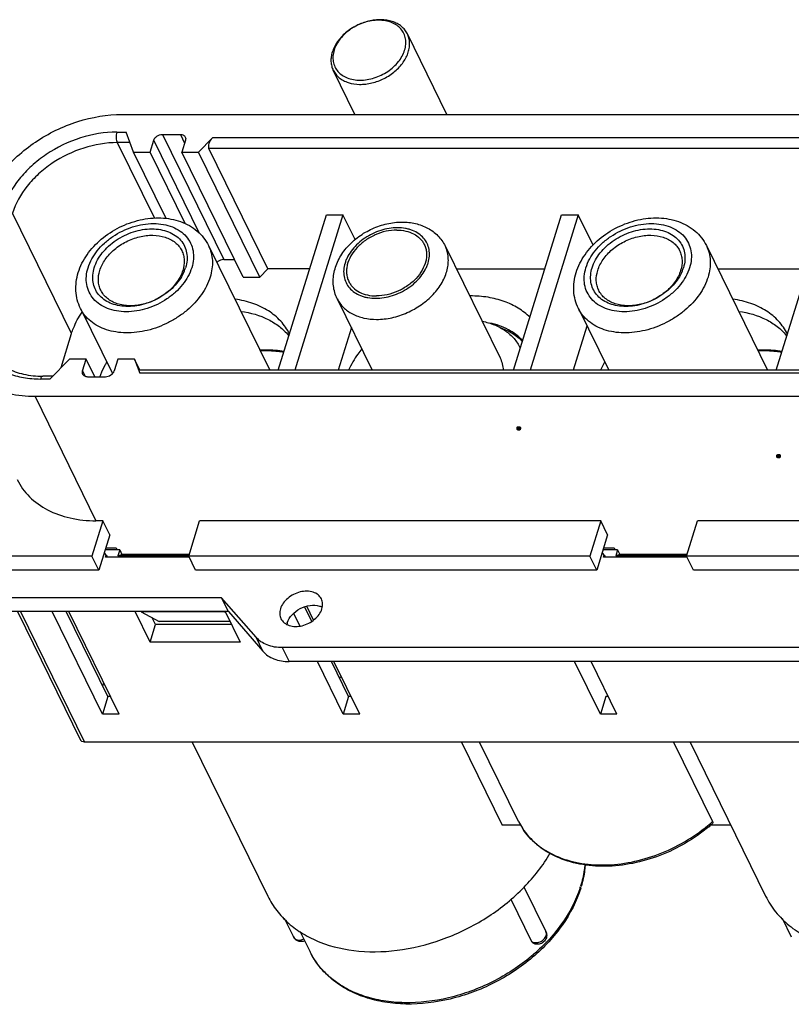
# Model space of a CAD drawing. Units: millimetres. Extents: x 11 to 673, y 29 to 605.
# Drawn here: x 130 to 181, y 219 to 285 of the extents above; entities that cross this region are included whole.
import ezdxf

# ---------------------------------------------------------------- set-up
doc = ezdxf.new("R2010")
doc.units = ezdxf.units.MM
doc.header["$MEASUREMENT"] = 0
doc.layers.get('0').update_dxf_attribs({"lineweight": 30})
doc.layers.add('图层 1', color=7, linetype='Continuous')

msp = doc.modelspace()

# ---------------------------------------------------------------- hatches: boundary and pattern name
at = {"layer": '图层 1'}
h = msp.add_hatch(color=7, dxfattribs=at)
edge = h.paths.add_edge_path()
edge.add_spline(control_points=[(162.899, 257.49), (162.899, 257.49), (162.92, 257.447), (162.92, 257.447), (162.92, 257.447), (162.92, 257.405), (162.92, 257.405), (162.92, 257.405), (162.899, 257.363), (162.899, 257.363), (162.899, 257.363), (162.899, 257.32), (162.899, 257.32), (162.899, 257.32), (162.856, 257.299), (162.856, 257.299), (162.856, 257.299), (162.814, 257.256), (162.814, 257.256), (162.814, 257.256), (162.73, 257.256), (162.73, 257.256), (162.73, 257.256), (162.666, 257.278), (162.666, 257.278), (162.666, 257.278), (162.624, 257.299), (162.624, 257.299), (162.624, 257.299), (162.581, 257.341), (162.581, 257.341), (162.581, 257.341), (162.581, 257.49), (162.581, 257.49), (162.581, 257.49), (162.645, 257.553), (162.645, 257.553), (162.645, 257.553), (162.708, 257.553), (162.708, 257.553), (162.875, 257.542), (162.792, 257.594), (162.899, 257.49)], knot_values=[0, 0, 0, 0, 0.352778, 0.352778, 0.352778, 0.705556, 0.705556, 0.705556, 1.058334, 1.058334, 1.058334, 1.411112, 1.411112, 1.411112, 1.76389, 1.76389, 1.76389, 2.116668, 2.116668, 2.116668, 2.469446, 2.469446, 2.469446, 2.822224, 2.822224, 2.822224, 3.175002, 3.175002, 3.175002, 3.52778, 3.52778, 3.52778, 3.880558, 3.880558, 3.880558, 4.233336, 4.233336, 4.233336, 4.586114, 4.586114, 4.586114, 4.938892, 4.938892, 4.938892, 4.938892], degree=3, periodic=0)
edge.add_line((162.899, 257.49), (162.899, 257.49))
h = msp.add_hatch(color=7, dxfattribs=at)
edge = h.paths.add_edge_path()
edge.add_spline(control_points=[(180.192, 255.648), (180.192, 255.648), (180.213, 255.606), (180.213, 255.606), (180.213, 255.606), (180.213, 255.521), (180.213, 255.521), (180.213, 255.521), (180.192, 255.479), (180.192, 255.479), (180.192, 255.479), (180.15, 255.436), (180.15, 255.436), (180.15, 255.436), (180.128, 255.415), (180.128, 255.415), (180.128, 255.415), (180.023, 255.415), (180.023, 255.415), (180.023, 255.415), (179.959, 255.436), (179.959, 255.436), (179.959, 255.436), (179.917, 255.457), (179.917, 255.457), (179.917, 255.457), (179.896, 255.479), (179.896, 255.479), (179.896, 255.479), (179.874, 255.499), (179.874, 255.499), (179.874, 255.499), (179.874, 255.648), (179.874, 255.648), (179.961, 255.732), (180.046, 255.709), (180.15, 255.712), (180.15, 255.712), (180.171, 255.669), (180.171, 255.669), (180.171, 255.669), (180.192, 255.648), (180.192, 255.648)], knot_values=[0, 0, 0, 0, 0.352778, 0.352778, 0.352778, 0.705556, 0.705556, 0.705556, 1.058334, 1.058334, 1.058334, 1.411112, 1.411112, 1.411112, 1.76389, 1.76389, 1.76389, 2.116668, 2.116668, 2.116668, 2.469446, 2.469446, 2.469446, 2.822224, 2.822224, 2.822224, 3.175002, 3.175002, 3.175002, 3.52778, 3.52778, 3.52778, 3.880558, 3.880558, 3.880558, 4.233336, 4.233336, 4.233336, 4.586114, 4.586114, 4.586114, 4.938892, 4.938892, 4.938892, 4.938892], degree=3, periodic=0)
edge.add_line((180.192, 255.648), (180.192, 255.648))

# ---------------------------------------------------------------- linework, layer by layer
for p, q in [((157.958, 278.332), (155.324, 283.7)), ((151.831, 278.332), (150.386, 281.277)), ((136.336, 278.332), (210.021, 278.332)), ((135.973, 277.157), (136.589, 277.157)), ((137.081, 275.825), (136.589, 277.157)), ((139.01, 277), (143.098, 268.67)), ((139.01, 277), (140.208, 277)), ((140.208, 277), (140.49, 276.424)), ((136.005, 276.454), (138.477, 271.415)), ((136.849, 276.454), (136.005, 276.454)), ((138.187, 275.825), (138.429, 276.608)), ((141.477, 270.397), (138.429, 276.608)), ((140.547, 276.608), (140.305, 275.825)), ((142.339, 276.765), (141.41, 275.825)), ((203.05, 276.765), (142.339, 276.765)), ((139.256, 271.394), (137.081, 275.825)), ((137.081, 275.825), (138.187, 275.825)), ((140.521, 271.068), (138.187, 275.825)), ((144.393, 267.495), (140.305, 275.825)), ((140.305, 275.825), (141.41, 275.825)), ((145.498, 267.495), (141.41, 275.825)), ((146.04, 268.044), (142.104, 276.062)), ((203.31, 276.062), (142.104, 276.062)), ((132.961, 263.735), (129.026, 271.754)), ((146.729, 261.288), (149.931, 271.649)), ((151.036, 271.649), (147.834, 261.288)), ((149.931, 271.649), (151.036, 271.649)), ((151.847, 269.996), (151.036, 271.649)), ((162.387, 261.288), (165.589, 271.649)), ((166.694, 271.649), (163.492, 261.288)), ((165.589, 271.649), (166.694, 271.649)), ((167.693, 269.613), (166.694, 271.649)), ((179.887, 261.288), (183.089, 271.649)), ((142.081, 269.595), (146.158, 261.288)), ((175.24, 269.595), (179.316, 261.288)), ((157.835, 269.575), (161.495, 262.116)), ((143.098, 268.67), (143.816, 268.67)), ((145.498, 267.495), (146.04, 268.044)), ((148.817, 268.044), (146.04, 268.044)), ((158.586, 268.044), (164.475, 268.044)), ((176.001, 268.044), (181.975, 268.044)), ((144.393, 267.495), (145.498, 267.495)), ((150.653, 266.051), (152.99, 261.288)), ((133.553, 265.409), (135.684, 261.066)), ((166.711, 265.409), (168.734, 261.288)), ((132.261, 261.472), (132.961, 263.735)), ((151.596, 264.129), (150.718, 261.288)), ((167.287, 264.236), (166.376, 261.288)), ((131.505, 260.707), (132.821, 262.038)), ((133.926, 262.038), (132.821, 262.038)), ((133.684, 261.255), (133.926, 262.038)), ((134.503, 260.863), (133.926, 262.038)), ((136.045, 262.038), (135.803, 261.255)), ((137.15, 262.038), (136.045, 262.038)), ((137.518, 261.288), (137.15, 262.038)), ((137.15, 262.038), (137.498, 261.098)), ((133.684, 261.255), (133.856, 260.904)), ((198.396, 261.288), (137.444, 261.288)), ((198.209, 261.098), (137.498, 261.098)), ((131.505, 260.707), (130.89, 260.707)), ((131.692, 260.896), (131.042, 260.896)), ((134.024, 260.863), (135.221, 260.863)), ((130.527, 259.532), (134.584, 251.264)), ((204.211, 259.532), (130.527, 259.532)), ((135.044, 251.264), (134.318, 248.914)), ((135.044, 251.264), (134.584, 251.264)), ((135.502, 250.332), (135.044, 251.264)), ((140.765, 248.914), (141.492, 251.264)), ((168.202, 251.264), (141.492, 251.264)), ((168.202, 251.264), (167.476, 248.914)), ((168.66, 250.332), (168.202, 251.264)), ((173.924, 248.914), (174.65, 251.264)), ((201.361, 251.264), (174.65, 251.264)), ((135.502, 250.332), (134.775, 247.982)), ((168.66, 250.332), (167.934, 247.982)), ((136.165, 249.321), (135.189, 249.321)), ((135.233, 249.462), (135.929, 249.462)), ((135.929, 249.462), (135.998, 249.321)), ((136.165, 249.321), (136.044, 248.929)), ((136.165, 249.321), (136.318, 249.01)), ((169.324, 249.321), (168.348, 249.321)), ((168.391, 249.462), (169.087, 249.462)), ((169.087, 249.462), (169.156, 249.321)), ((169.324, 249.321), (169.202, 248.929)), ((169.324, 249.321), (169.476, 249.01)), ((134.318, 248.914), (127.871, 248.914)), ((134.775, 247.982), (134.318, 248.914)), ((135.274, 249), (135.139, 249.157)), ((135.226, 248.844), (135.274, 249)), ((140.8, 248.844), (135.226, 248.844)), ((135.274, 249), (135.351, 248.844)), ((136.044, 248.929), (136.318, 249.01)), ((140.765, 248.929), (136.044, 248.929)), ((140.795, 249.01), (136.318, 249.01)), ((141.223, 247.982), (140.765, 248.914)), ((167.476, 248.914), (140.765, 248.914)), ((167.934, 247.982), (167.476, 248.914)), ((168.433, 249), (168.297, 249.157)), ((168.384, 248.844), (168.433, 249)), ((173.958, 248.844), (168.384, 248.844)), ((168.433, 249), (168.509, 248.844)), ((169.476, 249.01), (169.202, 248.929)), ((173.924, 248.929), (169.202, 248.929)), ((173.953, 249.01), (169.476, 249.01)), ((174.381, 247.982), (173.924, 248.914)), ((200.634, 248.914), (173.924, 248.914)), ((134.775, 247.982), (128.328, 247.982)), ((167.934, 247.982), (141.223, 247.982)), ((201.092, 247.982), (174.381, 247.982)), ((142.957, 246.141), (122.924, 246.141)), ((143.414, 245.209), (142.957, 246.141)), ((145.246, 243.5), (142.957, 246.141)), ((148.952, 244.568), (148.482, 245.526)), ((149.077, 244.651), (148.621, 245.58)), ((143.414, 245.209), (123.381, 245.209)), ((129.358, 245.209), (133.553, 236.659)), ((129.553, 245.209), (133.816, 236.522)), ((135.019, 238.387), (131.671, 245.209)), ((135.382, 239.562), (132.611, 245.209)), ((136.124, 238.387), (132.777, 245.209)), ((138.196, 243.173), (137.198, 245.209)), ((137.599, 245.209), (137.606, 245.195)), ((137.606, 245.195), (138.799, 244.551)), ((143.132, 245.195), (137.606, 245.195)), ((138.56, 244.348), (138.338, 244.8)), ((143.132, 245.195), (143.126, 245.209)), ((143.213, 245.152), (143.132, 245.195)), ((143.185, 245.209), (144.183, 243.173)), ((143.414, 245.209), (145.703, 242.568)), ((148.165, 244.257), (147.753, 245.096)), ((138.196, 243.173), (138.56, 244.348)), ((143.607, 244.348), (138.56, 244.348)), ((143.507, 244.551), (138.799, 244.551)), ((145.703, 242.568), (145.246, 243.5)), ((144.183, 243.173), (138.196, 243.173)), ((146.987, 242.812), (147.445, 241.88)), ((192.133, 242.812), (146.987, 242.812)), ((192.59, 241.88), (147.445, 241.88)), ((151.045, 238.387), (149.331, 241.88)), ((151.409, 239.562), (150.271, 241.88)), ((152.151, 238.387), (150.437, 241.88)), ((168.177, 238.387), (166.463, 241.88)), ((169.282, 238.387), (167.568, 241.88)), ((135.039, 240.26), (135.103, 240.467)), ((135.382, 239.562), (135.019, 238.387)), ((135.548, 239.562), (135.382, 239.562)), ((151.409, 239.562), (151.045, 238.387)), ((151.574, 239.562), (151.409, 239.562)), ((168.54, 239.562), (168.177, 238.387)), ((168.706, 239.562), (168.54, 239.562)), ((136.124, 238.387), (135.019, 238.387)), ((152.151, 238.387), (151.045, 238.387)), ((169.282, 238.387), (168.177, 238.387)), ((221.501, 236.522), (133.816, 236.522)), ((140.99, 236.522), (146.028, 226.256)), ((158.924, 236.522), (161.642, 230.983)), ((162.727, 231.232), (160.131, 236.522)), ((173.053, 236.522), (175.649, 231.232)), ((174.148, 236.522), (179.186, 226.256)), ((162.893, 230.983), (161.642, 230.983)), ((162.727, 231.231), (162.727, 231.232)), ((176.866, 230.983), (175.509, 230.983)), ((163.087, 226.877), (164.551, 223.894)), ((162.206, 226.059), (163.593, 223.233)), ((147.12, 224.795), (147.735, 223.541)), ((180.278, 224.795), (180.894, 223.541)), ((148.171, 223.93), (148.849, 222.549)), ((163.67, 223.144), (163.593, 223.233))]:
    msp.add_line(p, q)
for centre, radius, start, end in [((138.058, 268.895), 2.61, 337.53806, 342.80553), ((171.217, 268.895), 2.61, 337.53806, 342.80553), ((159.525, 258.465), 7.777, 90.00024, 90.37989), ((144.489, 261.185), 3.796, 38.63074, 39.82708), ((177.647, 261.185), 3.796, 38.63073, 39.82708), ((173.996, 258.62), 6.402, 149.88091, 155.33605), ((140.181, 258.913), 5.682, 158.52297, 159.91803), ((148.37, 244.142), 1.09, 162.79708, 168.46032), ((143.595, 255.728), 16.557, 295.76553, 296.28196), ((166.707, 233.205), 4.442, 206.37449, 213.15994), ((166.877, 233.289), 4.632, 206.372, 212.86087), ((168.415, 239.292), 10.831, 309.75102, 311.24726), ((168.5, 239.097), 10.731, 310.0374, 310.8306), ((168.572, 239.013), 10.619, 310.83068, 311.55319), ((168.526, 239.164), 10.661, 311.24929, 311.92324), ((159.619, 229.147), 7.574, 342.067, 342.82672), ((159.62, 229.033), 7.587, 342.8268, 343.69097)]:
    msp.add_arc(centre, radius, start, end)
msp.add_ellipse((142.491, 276.454), major_axis=(0.325, 0.466), ratio=0.55809, start_param=1.270666, end_param=2.841462)
for points, knots in [([(155.324, 283.7), (155.277, 283.794), (155.161, 283.976), (154.93, 284.207), (154.646, 284.394), (154.198, 284.583), (153.687, 284.658), (153.156, 284.63), (152.598, 284.529), (151.919, 284.275), (151.315, 283.877), (150.907, 283.487), (150.576, 283.078), (150.396, 282.728), (150.322, 282.488)], [0, 0, 0, 0, 0.050746, 0.10263, 0.156609, 0.213339, 0.335626, 0.401207, 0.469008, 0.608177, 0.746937, 0.814256, 0.879208, 1, 1, 1, 1]), ([(155.142, 282.613), (155.182, 282.739), (155.233, 282.994), (155.217, 283.376), (155.105, 283.729), (154.901, 284.039), (154.615, 284.29), (154.26, 284.475), (153.851, 284.587), (153.403, 284.623), (152.933, 284.583), (152.298, 284.43), (151.696, 284.139), (151.18, 283.735), (150.759, 283.29), (150.531, 282.89), (150.445, 282.613)], [0, 0, 0, 0, 0.05733, 0.111513, 0.163878, 0.216165, 0.270139, 0.327168, 0.387992, 0.452701, 0.520824, 0.591473, 0.735183, 0.805993, 0.874367, 1, 1, 1, 1]), ([(155.388, 282.488), (155.42, 282.593), (155.467, 282.803), (155.482, 283.119), (155.437, 283.422), (155.367, 283.611), (155.324, 283.7)], [0, 0, 0, 0, 0.264415, 0.517089, 0.760913, 1, 1, 1, 1]), ([(150.322, 282.488), (150.29, 282.384), (150.242, 282.174), (150.228, 281.858), (150.273, 281.555), (150.342, 281.366), (150.386, 281.277)], [0, 0, 0, 0, 0.264415, 0.517089, 0.760913, 1, 1, 1, 1]), ([(150.445, 282.613), (150.406, 282.486), (150.355, 282.231), (150.371, 281.85), (150.483, 281.496), (150.687, 281.186), (150.973, 280.935), (151.328, 280.75), (151.737, 280.639), (152.184, 280.602), (152.654, 280.642), (153.29, 280.796), (153.892, 281.087), (154.408, 281.49), (154.828, 281.935), (155.057, 282.336), (155.142, 282.613)], [0, 0, 0, 0, 0.05733, 0.111513, 0.163878, 0.216165, 0.270139, 0.327168, 0.387992, 0.452701, 0.520824, 0.591473, 0.735183, 0.805993, 0.874367, 1, 1, 1, 1]), ([(150.386, 281.277), (150.432, 281.182), (150.548, 281.001), (150.779, 280.769), (151.063, 280.582), (151.511, 280.394), (152.023, 280.319), (152.554, 280.347), (153.112, 280.448), (153.791, 280.701), (154.395, 281.099), (154.802, 281.49), (155.133, 281.899), (155.314, 282.249), (155.388, 282.488)], [0, 0, 0, 0, 0.050746, 0.10263, 0.156609, 0.213339, 0.335626, 0.401207, 0.469008, 0.608177, 0.746937, 0.814256, 0.879208, 1, 1, 1, 1]), ([(127.031, 272.065), (127.3, 272.934), (128.017, 274.19), (129.336, 275.586), (130.546, 276.532), (131.9, 277.308), (133.802, 278.069), (135.334, 278.332), (136.336, 278.332)], [0, 0, 0, 0, 0.229571, 0.35451, 0.483901, 0.615583, 0.747164, 1, 1, 1, 1]), ([(135.973, 277.157), (135.159, 277.157), (133.494, 276.871), (131.601, 275.955), (130.285, 274.926), (129.214, 273.792), (128.631, 272.771), (128.413, 272.065)], [0, 0, 0, 0, 0.253004, 0.515778, 0.645255, 0.770277, 1, 1, 1, 1]), ([(135.973, 277.157), (135.956, 277.1), (135.933, 276.978), (135.927, 276.791), (135.948, 276.612), (135.982, 276.501), (136.005, 276.454)], [0, 0, 0, 0, 0.247396, 0.519339, 0.781, 1, 1, 1, 1]), ([(138.429, 276.608), (138.463, 276.721), (138.639, 276.92), (138.884, 277), (139.01, 277)], [0, 0, 0, 0, 0.483012, 1, 1, 1, 1]), ([(140.208, 277), (140.276, 277), (140.409, 276.977), (140.51, 276.881), (140.536, 276.828)], [0, 0, 0, 0, 0.536299, 1, 1, 1, 1]), ([(140.536, 276.828), (140.552, 276.795), (140.569, 276.721), (140.558, 276.645), (140.547, 276.608)], [0, 0, 0, 0, 0.484126, 1, 1, 1, 1]), ([(136.005, 276.454), (135.253, 276.454), (133.716, 276.191), (131.969, 275.345), (130.754, 274.395), (129.765, 273.348), (129.227, 272.406), (129.026, 271.754)], [0, 0, 0, 0, 0.253003, 0.515778, 0.645256, 0.770278, 1, 1, 1, 1]), ([(133.408, 267.797), (133.538, 268.22), (133.959, 269.046), (134.918, 270.074), (136.129, 270.864), (137.491, 271.354), (138.893, 271.501), (140.02, 271.303), (140.814, 270.944), (141.335, 270.582), (141.77, 270.131), (141.991, 269.779), (142.081, 269.595)], [0, 0, 0, 0, 0.122164, 0.251012, 0.384283, 0.517661, 0.646786, 0.769261, 0.828313, 0.886189, 0.943278, 1, 1, 1, 1]), ([(134.058, 268.124), (134.184, 268.531), (134.52, 269.12), (135.139, 269.774), (135.898, 270.368), (136.99, 270.896), (138.17, 271.099), (139.067, 271.027), (139.668, 270.862), (140.19, 270.591), (140.611, 270.221), (140.911, 269.766), (141.075, 269.246), (141.099, 268.684), (141.024, 268.309), (140.966, 268.124)], [0, 0, 0, 0, 0.125685, 0.194085, 0.264925, 0.408693, 0.547115, 0.61185, 0.6727, 0.729751, 0.783747, 0.836057, 0.888441, 0.942652, 1, 1, 1, 1]), ([(150.653, 266.051), (150.587, 266.185), (150.478, 266.467), (150.391, 266.913), (150.379, 267.37), (150.461, 267.985), (150.745, 268.74), (151.316, 269.547), (152.075, 270.228), (152.972, 270.75), (153.951, 271.082), (154.634, 271.163), (154.97, 271.163)], [0, 0, 0, 0, 0.057378, 0.114956, 0.172976, 0.231678, 0.351817, 0.47701, 0.606887, 0.73935, 0.871344, 1, 1, 1, 1]), ([(154.97, 271.163), (155.27, 271.163), (155.862, 271.1), (156.556, 270.845), (157.04, 270.539), (157.36, 270.262), (157.63, 269.94), (157.773, 269.7), (157.835, 269.575)], [0, 0, 0, 0, 0.261058, 0.512521, 0.635794, 0.757847, 0.87909, 1, 1, 1, 1]), ([(166.566, 267.797), (166.697, 268.22), (167.117, 269.046), (168.076, 270.074), (169.288, 270.864), (170.649, 271.354), (172.051, 271.501), (173.179, 271.303), (173.972, 270.944), (174.493, 270.582), (174.928, 270.131), (175.149, 269.779), (175.24, 269.595)], [0, 0, 0, 0, 0.122164, 0.251012, 0.384283, 0.517661, 0.646786, 0.769261, 0.828313, 0.886189, 0.943278, 1, 1, 1, 1]), ([(167.216, 268.124), (167.342, 268.531), (167.678, 269.12), (168.297, 269.774), (169.056, 270.368), (170.148, 270.896), (171.328, 271.099), (172.225, 271.027), (172.826, 270.862), (173.348, 270.591), (173.769, 270.221), (174.069, 269.766), (174.234, 269.246), (174.257, 268.684), (174.182, 268.309), (174.124, 268.124)], [0, 0, 0, 0, 0.125685, 0.194085, 0.264925, 0.408693, 0.547115, 0.61185, 0.6727, 0.729751, 0.783747, 0.836057, 0.888441, 0.942652, 1, 1, 1, 1]), ([(134.473, 268.124), (134.583, 268.482), (134.879, 269), (135.423, 269.576), (136.091, 270.098), (137.053, 270.564), (138.091, 270.742), (138.88, 270.678), (139.409, 270.533), (139.869, 270.295), (140.239, 269.969), (140.503, 269.569), (140.648, 269.111), (140.668, 268.617), (140.602, 268.287), (140.552, 268.124)], [0, 0, 0, 0, 0.125686, 0.194086, 0.264926, 0.408694, 0.547115, 0.61185, 0.672699, 0.729751, 0.783746, 0.836056, 0.88844, 0.942651, 1, 1, 1, 1]), ([(134.84, 267.937), (134.921, 268.198), (135.189, 268.717), (135.692, 269.255), (136.184, 269.624), (136.73, 269.941), (137.463, 270.215), (138.359, 270.326), (139.19, 270.206), (139.777, 269.903), (140.12, 269.56), (140.246, 269.362), (140.297, 269.259)], [0, 0, 0, 0, 0.120893, 0.252984, 0.322068, 0.392088, 0.531365, 0.664584, 0.786965, 0.89729, 0.949214, 1, 1, 1, 1]), ([(154.665, 270.784), (154.289, 270.784), (153.715, 270.686), (153.001, 270.401), (152.493, 270.109), (152.04, 269.755), (151.658, 269.35), (151.407, 268.978), (151.257, 268.669), (151.146, 268.366), (151.069, 267.986), (151.088, 267.537), (151.22, 267.12), (151.46, 266.756), (151.796, 266.46), (152.139, 266.282), (152.443, 266.181), (152.776, 266.105), (153.037, 266.084), (153.213, 266.084)], [0, 0, 0, 0, 0.138275, 0.210237, 0.282255, 0.353019, 0.421348, 0.486326, 0.517414, 0.547517, 0.604808, 0.658958, 0.711288, 0.763542, 0.817481, 0.874473, 0.904408, 0.935331, 1, 1, 1, 1]), ([(154.616, 270.628), (154.377, 270.628), (153.886, 270.57), (153.177, 270.335), (152.523, 269.966), (151.967, 269.488), (151.55, 268.934), (151.338, 268.426), (151.27, 268.023), (151.27, 267.733), (151.319, 267.456), (151.385, 267.283), (151.425, 267.201)], [0, 0, 0, 0, 0.132598, 0.270778, 0.409954, 0.545331, 0.672864, 0.790228, 0.845256, 0.898156, 0.949493, 1, 1, 1, 1]), ([(153.213, 266.084), (153.588, 266.084), (154.163, 266.183), (154.876, 266.468), (155.384, 266.759), (155.837, 267.114), (156.22, 267.518), (156.47, 267.891), (156.62, 268.2), (156.732, 268.502), (156.808, 268.883), (156.789, 269.332), (156.658, 269.748), (156.418, 270.112), (156.081, 270.408), (155.738, 270.586), (155.434, 270.688), (155.101, 270.763), (154.841, 270.784), (154.665, 270.784)], [0, 0, 0, 0, 0.138275, 0.210237, 0.282255, 0.353019, 0.421348, 0.486326, 0.517414, 0.547517, 0.604808, 0.658958, 0.711288, 0.763542, 0.817481, 0.874473, 0.904408, 0.935331, 1, 1, 1, 1]), ([(154.616, 270.628), (154.818, 270.628), (155.208, 270.589), (155.743, 270.402), (156.11, 270.142), (156.331, 269.884), (156.416, 269.742), (156.452, 269.668)], [0, 0, 0, 0, 0.277739, 0.53453, 0.772539, 0.887023, 1, 1, 1, 1]), ([(167.631, 268.124), (167.742, 268.482), (168.037, 269), (168.582, 269.576), (169.25, 270.098), (170.211, 270.564), (171.249, 270.742), (172.038, 270.678), (172.568, 270.533), (173.027, 270.295), (173.397, 269.969), (173.661, 269.569), (173.806, 269.111), (173.827, 268.617), (173.76, 268.287), (173.71, 268.124)], [0, 0, 0, 0, 0.125686, 0.194086, 0.264926, 0.408694, 0.547115, 0.61185, 0.672699, 0.729751, 0.783746, 0.836056, 0.88844, 0.942651, 1, 1, 1, 1]), ([(167.999, 267.937), (168.079, 268.198), (168.347, 268.717), (168.85, 269.255), (169.342, 269.624), (169.888, 269.941), (170.621, 270.215), (171.517, 270.326), (172.348, 270.206), (172.935, 269.903), (173.278, 269.56), (173.404, 269.362), (173.455, 269.259)], [0, 0, 0, 0, 0.120893, 0.252984, 0.322068, 0.392088, 0.531365, 0.664584, 0.786965, 0.89729, 0.949214, 1, 1, 1, 1]), ([(142.081, 269.595), (142.157, 269.441), (142.277, 269.114), (142.382, 268.405), (142.301, 267.854), (142.192, 267.502)], [0, 0, 0, 0, 0.239572, 0.483867, 1, 1, 1, 1]), ([(156.452, 269.668), (156.493, 269.586), (156.558, 269.413), (156.607, 269.135), (156.607, 268.846), (156.54, 268.442), (156.328, 267.934), (155.91, 267.38), (155.355, 266.903), (154.7, 266.534), (153.992, 266.299), (153.501, 266.241), (153.261, 266.241)], [0, 0, 0, 0, 0.050507, 0.101844, 0.154744, 0.209772, 0.327136, 0.454669, 0.590046, 0.729222, 0.867402, 1, 1, 1, 1]), ([(175.24, 269.595), (175.315, 269.441), (175.435, 269.114), (175.541, 268.405), (175.459, 267.854), (175.35, 267.502)], [0, 0, 0, 0, 0.239572, 0.483867, 1, 1, 1, 1]), ([(140.297, 269.259), (140.344, 269.162), (140.42, 268.955), (140.487, 268.508), (140.435, 268.159), (140.367, 267.937)], [0, 0, 0, 0, 0.239561, 0.483853, 1, 1, 1, 1]), ([(153.275, 264.679), (153.618, 264.679), (154.32, 264.762), (155.331, 265.098), (156.266, 265.625), (157.06, 266.307), (157.567, 266.98), (157.846, 267.551), (157.985, 267.977), (158.056, 268.4), (158.056, 268.814), (157.986, 269.21), (157.892, 269.458), (157.835, 269.575)], [0, 0, 0, 0, 0.132557, 0.2707, 0.409836, 0.545175, 0.672673, 0.732791, 0.790286, 0.845298, 0.898185, 0.949508, 1, 1, 1, 1]), ([(173.455, 269.259), (173.503, 269.162), (173.578, 268.955), (173.645, 268.508), (173.594, 268.159), (173.525, 267.937)], [0, 0, 0, 0, 0.239561, 0.483853, 1, 1, 1, 1]), ([(143.098, 268.67), (143.056, 268.67), (142.884, 268.65), (142.721, 268.561), (142.631, 268.467)], [0, 0, 0, 0, 0.245111, 1, 1, 1, 1]), ([(133.553, 265.409), (133.465, 265.59), (133.324, 265.97), (133.231, 266.574), (133.256, 267.192), (133.346, 267.598), (133.408, 267.797)], [0, 0, 0, 0, 0.245991, 0.493555, 0.744336, 1, 1, 1, 1]), ([(140.966, 268.124), (140.84, 267.716), (140.504, 267.127), (139.886, 266.473), (139.127, 265.879), (138.034, 265.351), (136.855, 265.148), (135.958, 265.221), (135.356, 265.385), (134.834, 265.656), (134.413, 266.026), (134.113, 266.481), (133.949, 267.002), (133.925, 267.563), (134.001, 267.938), (134.058, 268.124)], [0, 0, 0, 0, 0.125685, 0.194085, 0.264925, 0.408693, 0.547115, 0.61185, 0.6727, 0.729751, 0.783747, 0.836057, 0.888441, 0.942652, 1, 1, 1, 1]), ([(140.47, 267.898), (140.328, 267.552), (139.999, 267.062), (139.428, 266.524), (138.921, 266.166), (138.363, 265.879), (137.775, 265.672), (137.177, 265.553), (136.591, 265.525), (136.036, 265.591), (135.533, 265.748), (135.099, 265.994), (134.751, 266.32), (134.506, 266.715), (134.373, 267.163), (134.358, 267.644), (134.423, 267.964), (134.473, 268.124)], [0, 0, 0, 0, 0.128652, 0.197958, 0.269234, 0.341311, 0.412939, 0.482913, 0.550188, 0.614006, 0.674023, 0.730429, 0.784019, 0.836152, 0.888504, 0.942716, 1, 1, 1, 1]), ([(134.91, 266.615), (134.863, 266.712), (134.787, 266.919), (134.72, 267.367), (134.772, 267.715), (134.84, 267.937)], [0, 0, 0, 0, 0.239561, 0.483853, 1, 1, 1, 1]), ([(140.367, 267.937), (140.286, 267.676), (140.018, 267.157), (139.515, 266.619), (139.023, 266.251), (138.478, 265.933), (137.745, 265.659), (136.849, 265.548), (136.018, 265.668), (135.43, 265.971), (135.087, 266.314), (134.961, 266.512), (134.91, 266.615)], [0, 0, 0, 0, 0.120893, 0.252984, 0.322068, 0.392088, 0.531365, 0.664584, 0.786965, 0.89729, 0.949214, 1, 1, 1, 1]), ([(166.711, 265.409), (166.623, 265.59), (166.482, 265.97), (166.39, 266.574), (166.414, 267.192), (166.504, 267.598), (166.566, 267.797)], [0, 0, 0, 0, 0.245991, 0.493555, 0.744336, 1, 1, 1, 1]), ([(174.124, 268.124), (173.998, 267.716), (173.662, 267.127), (173.044, 266.473), (172.285, 265.879), (171.192, 265.351), (170.013, 265.148), (169.116, 265.221), (168.514, 265.385), (167.992, 265.656), (167.572, 266.026), (167.272, 266.481), (167.107, 267.002), (167.084, 267.563), (167.159, 267.938), (167.216, 268.124)], [0, 0, 0, 0, 0.125685, 0.194085, 0.264925, 0.408693, 0.547115, 0.61185, 0.6727, 0.729751, 0.783747, 0.836057, 0.888441, 0.942652, 1, 1, 1, 1]), ([(173.628, 267.898), (173.486, 267.552), (173.157, 267.062), (172.586, 266.524), (172.079, 266.166), (171.521, 265.879), (170.933, 265.672), (170.335, 265.553), (169.749, 265.525), (169.194, 265.591), (168.691, 265.748), (168.257, 265.994), (167.909, 266.32), (167.664, 266.715), (167.531, 267.163), (167.516, 267.644), (167.582, 267.964), (167.631, 268.124)], [0, 0, 0, 0, 0.128652, 0.197958, 0.269234, 0.341311, 0.412939, 0.482913, 0.550188, 0.614006, 0.674023, 0.730429, 0.784019, 0.836152, 0.888504, 0.942716, 1, 1, 1, 1]), ([(168.069, 266.615), (168.021, 266.712), (167.945, 266.919), (167.879, 267.367), (167.93, 267.715), (167.999, 267.937)], [0, 0, 0, 0, 0.239561, 0.483853, 1, 1, 1, 1]), ([(173.525, 267.937), (173.444, 267.676), (173.177, 267.157), (172.674, 266.619), (172.181, 266.251), (171.636, 265.933), (170.903, 265.659), (170.007, 265.548), (169.176, 265.668), (168.588, 265.971), (168.245, 266.314), (168.119, 266.512), (168.069, 266.615)], [0, 0, 0, 0, 0.120893, 0.252984, 0.322068, 0.392088, 0.531365, 0.664584, 0.786965, 0.89729, 0.949214, 1, 1, 1, 1]), ([(142.192, 267.502), (142.064, 267.088), (141.641, 266.267), (140.844, 265.416), (140.065, 264.832), (139.201, 264.329), (138.041, 263.895), (136.834, 263.746), (135.917, 263.822), (135.289, 263.971), (134.722, 264.209), (134.233, 264.532), (133.833, 264.933), (133.633, 265.246), (133.553, 265.409)], [0, 0, 0, 0, 0.120791, 0.252778, 0.321804, 0.391769, 0.530932, 0.664042, 0.726878, 0.786669, 0.843397, 0.897374, 0.949256, 1, 1, 1, 1]), ([(151.425, 267.201), (151.461, 267.127), (151.547, 266.985), (151.768, 266.727), (152.134, 266.466), (152.669, 266.28), (153.059, 266.241), (153.261, 266.241)], [0, 0, 0, 0, 0.112977, 0.227461, 0.46547, 0.722261, 1, 1, 1, 1]), ([(175.35, 267.502), (175.223, 267.088), (174.799, 266.267), (174.002, 265.416), (173.223, 264.832), (172.359, 264.329), (171.199, 263.895), (169.993, 263.746), (169.076, 263.822), (168.447, 263.971), (167.881, 264.209), (167.391, 264.532), (166.991, 264.933), (166.791, 265.246), (166.711, 265.409)], [0, 0, 0, 0, 0.120791, 0.252778, 0.321804, 0.391769, 0.530932, 0.664042, 0.726878, 0.786669, 0.843397, 0.897374, 0.949256, 1, 1, 1, 1]), ([(126.476, 265.798), (126.377, 265.476), (126.246, 264.827), (126.287, 263.854), (126.572, 262.952), (127.092, 262.163), (127.821, 261.522), (128.726, 261.051), (129.769, 260.767), (130.509, 260.707), (130.89, 260.707)], [0, 0, 0, 0, 0.126636, 0.246329, 0.362, 0.477501, 0.596727, 0.7227, 0.85706, 1, 1, 1, 1]), ([(147.477, 263.707), (147.323, 264.015), (146.916, 264.602), (146.072, 265.297), (145.029, 265.79), (144.257, 265.967), (143.855, 266.022)], [0, 0, 0, 0, 0.231789, 0.472112, 0.727178, 1, 1, 1, 1]), ([(150.653, 266.051), (150.704, 265.945), (150.827, 265.742), (151.06, 265.469), (151.341, 265.232), (151.781, 264.962), (152.431, 264.734), (152.987, 264.679), (153.275, 264.679)], [0, 0, 0, 0, 0.112901, 0.227308, 0.344582, 0.465828, 0.722452, 1, 1, 1, 1]), ([(163.494, 264.814), (163.26, 265.046), (162.717, 265.465), (161.762, 265.913), (160.68, 266.185), (159.917, 266.242), (159.525, 266.242)], [0, 0, 0, 0, 0.229201, 0.471135, 0.728062, 1, 1, 1, 1]), ([(180.635, 263.707), (180.481, 264.015), (180.075, 264.602), (179.23, 265.297), (178.187, 265.79), (177.415, 265.967), (177.013, 266.022)], [0, 0, 0, 0, 0.231789, 0.472112, 0.727178, 1, 1, 1, 1]), ([(132.961, 263.735), (132.998, 263.857), (133.175, 264.355), (133.432, 264.824), (133.658, 265.155)], [0, 0, 0, 0, 0.240931, 1, 1, 1, 1]), ([(144.252, 265.214), (144.875, 265.129), (145.784, 264.872), (146.808, 264.231), (147.224, 263.831), (147.404, 263.616)], [0, 0, 0, 0, 0.523858, 0.766849, 1, 1, 1, 1]), ([(177.41, 265.214), (178.033, 265.129), (178.942, 264.872), (179.966, 264.231), (180.383, 263.831), (180.562, 263.616)], [0, 0, 0, 0, 0.523858, 0.766849, 1, 1, 1, 1]), ([(160.31, 264.558), (160.593, 264.5), (161.133, 264.341), (161.859, 263.95), (162.446, 263.428), (162.732, 263.001), (162.842, 262.777)], [0, 0, 0, 0, 0.270383, 0.52463, 0.765941, 1, 1, 1, 1]), ([(163.007, 263.265), (162.734, 263.558), (162.048, 264.068), (161.246, 264.343), (160.82, 264.433)], [0, 0, 0, 0, 0.47952, 1, 1, 1, 1]), ([(161.563, 264.113), (161.834, 264.014), (162.346, 263.769), (162.793, 263.418), (162.987, 263.224)], [0, 0, 0, 0, 0.513395, 1, 1, 1, 1]), ([(127.229, 262.844), (127.374, 262.549), (127.785, 261.986), (128.674, 261.362), (129.792, 260.976), (130.614, 260.896), (131.042, 260.896)], [0, 0, 0, 0, 0.219502, 0.454497, 0.714171, 1, 1, 1, 1]), ([(145.499, 262.656), (145.638, 262.66), (146.181, 262.665), (146.724, 262.625), (147.124, 262.566)], [0, 0, 0, 0, 0.255122, 1, 1, 1, 1]), ([(147.1, 262.483), (146.973, 262.502), (146.453, 262.571), (145.927, 262.591), (145.532, 262.582)], [0, 0, 0, 0, 0.244745, 1, 1, 1, 1]), ([(152.286, 262.714), (152.198, 262.602), (151.866, 262.154), (151.584, 261.668), (151.413, 261.291)], [0, 0, 0, 0, 0.257398, 1, 1, 1, 1]), ([(178.658, 262.656), (178.796, 262.66), (179.339, 262.665), (179.882, 262.625), (180.283, 262.566)], [0, 0, 0, 0, 0.255122, 1, 1, 1, 1]), ([(180.258, 262.483), (180.131, 262.502), (179.611, 262.571), (179.086, 262.591), (178.69, 262.582)], [0, 0, 0, 0, 0.244745, 1, 1, 1, 1]), ([(130.527, 259.532), (129.95, 259.532), (128.836, 259.642), (127.307, 260.177), (126.068, 261.055), (125.488, 261.852), (125.281, 262.274)], [0, 0, 0, 0, 0.277963, 0.534952, 0.773146, 1, 1, 1, 1]), ([(135.3, 261.832), (135.261, 261.764), (135.109, 261.492), (134.978, 261.209), (134.893, 260.994)], [0, 0, 0, 0, 0.254755, 1, 1, 1, 1]), ([(161.495, 262.116), (161.558, 261.989), (161.657, 261.719), (161.701, 261.434), (161.709, 261.29)], [0, 0, 0, 0, 0.495241, 1, 1, 1, 1]), ([(133.684, 261.255), (133.673, 261.218), (133.662, 261.143), (133.68, 261.068), (133.695, 261.035)], [0, 0, 0, 0, 0.515874, 1, 1, 1, 1]), ([(135.221, 260.863), (135.347, 260.863), (135.592, 260.944), (135.768, 261.142), (135.803, 261.255)], [0, 0, 0, 0, 0.516988, 1, 1, 1, 1]), ([(131.042, 260.896), (131.009, 260.896), (130.958, 260.855), (130.917, 260.783), (130.898, 260.734), (130.89, 260.707)], [0, 0, 0, 0, 0.386748, 0.664589, 1, 1, 1, 1]), ([(133.695, 261.035), (133.721, 260.982), (133.823, 260.887), (133.955, 260.863), (134.024, 260.863)], [0, 0, 0, 0, 0.463701, 1, 1, 1, 1]), ([(129.338, 254.007), (129.545, 253.585), (130.125, 252.787), (131.364, 251.909), (132.893, 251.375), (134.007, 251.264), (134.584, 251.264)], [0, 0, 0, 0, 0.226854, 0.465048, 0.722037, 1, 1, 1, 1]), ([(149.599, 246.058), (149.548, 246.162), (149.391, 246.355), (149.046, 246.531), (148.63, 246.591), (148.182, 246.536), (147.742, 246.371), (147.241, 246.042), (146.955, 245.668), (146.872, 245.397)], [0, 0, 0, 0, 0.102447, 0.21314, 0.335934, 0.469596, 0.609324, 0.748643, 1, 1, 1, 1]), ([(149.635, 245.397), (149.669, 245.508), (149.703, 245.736), (149.647, 245.961), (149.599, 246.058)], [0, 0, 0, 0, 0.517366, 1, 1, 1, 1]), ([(146.872, 245.397), (146.837, 245.286), (146.803, 245.058), (146.859, 244.833), (146.907, 244.736)], [0, 0, 0, 0, 0.517366, 1, 1, 1, 1]), ([(146.907, 244.736), (146.958, 244.632), (147.116, 244.439), (147.46, 244.263), (147.876, 244.203), (148.324, 244.258), (148.764, 244.423), (149.265, 244.752), (149.551, 245.126), (149.635, 245.397)], [0, 0, 0, 0, 0.102447, 0.21314, 0.335934, 0.469596, 0.609324, 0.748643, 1, 1, 1, 1]), ([(147.329, 244.465), (147.39, 244.661), (147.63, 245.043), (148.174, 245.447), (148.82, 245.661), (149.276, 245.643), (149.477, 245.584)], [0, 0, 0, 0, 0.235319, 0.496686, 0.760027, 1, 1, 1, 1]), ([(149.477, 245.584), (149.493, 245.579), (149.555, 245.559), (149.615, 245.534), (149.659, 245.513)], [0, 0, 0, 0, 0.255078, 1, 1, 1, 1]), ([(146.987, 242.812), (146.648, 242.812), (146.143, 242.89), (145.571, 243.188), (145.342, 243.39), (145.246, 243.5)], [0, 0, 0, 0, 0.529629, 0.771343, 1, 1, 1, 1]), ([(145.703, 242.568), (145.799, 242.457), (146.029, 242.256), (146.601, 241.958), (147.105, 241.88), (147.445, 241.88)], [0, 0, 0, 0, 0.228657, 0.470371, 1, 1, 1, 1]), ([(133.816, 236.522), (133.761, 236.522), (133.655, 236.541), (133.574, 236.616), (133.553, 236.659)], [0, 0, 0, 0, 0.536487, 1, 1, 1, 1]), ([(162.988, 230.775), (163.244, 230.383), (163.905, 229.656), (165.203, 228.874), (166.751, 228.41), (168.47, 228.279), (170.278, 228.483), (172.687, 229.184), (174.367, 230.155), (175.34, 230.965)], [0, 0, 0, 0, 0.10259, 0.21098, 0.327576, 0.452815, 0.585484, 0.72318, 1, 1, 1, 1]), ([(175.649, 231.232), (175.663, 231.204), (175.676, 231.139), (175.638, 231.085), (175.616, 231.066)], [0, 0, 0, 0, 0.510977, 1, 1, 1, 1]), ([(179.186, 226.256), (179.368, 225.885), (179.822, 225.172), (180.731, 224.262), (181.845, 223.527), (183.604, 222.787), (186.165, 222.413), (189.388, 222.813), (192.028, 223.798), (193.992, 224.942), (195.763, 226.27), (197.574, 228.207), (198.538, 230.072), (198.829, 231.013)], [0, 0, 0, 0, 0.050761, 0.10266, 0.156656, 0.213404, 0.335727, 0.468881, 0.608093, 0.678082, 0.747131, 0.879167, 1, 1, 1, 1]), ([(175.403, 230.881), (174.436, 230.069), (172.762, 229.095), (170.356, 228.394), (168.546, 228.192), (166.816, 228.329), (165.249, 228.807), (163.925, 229.615), (163.25, 230.368), (162.986, 230.775)], [0, 0, 0, 0, 0.274003, 0.410435, 0.542217, 0.667206, 0.784477, 0.89466, 1, 1, 1, 1]), ([(146.027, 226.256), (146.194, 225.917), (146.6, 225.266), (147.4, 224.418), (148.374, 223.711), (149.911, 222.961), (152.167, 222.471), (155.071, 222.599), (158.019, 223.402), (160.779, 224.817), (163.136, 226.729), (164.363, 228.305), (164.841, 229.133)], [0, 0, 0, 0, 0.050506, 0.101962, 0.155186, 0.210783, 0.329919, 0.459596, 0.596578, 0.735863, 0.871935, 1, 1, 1, 1]), ([(167.142, 228.359), (167.132, 228.239), (167.076, 227.749), (166.965, 227.266), (166.855, 226.911)], [0, 0, 0, 0, 0.244756, 1, 1, 1, 1]), ([(167.168, 228.361), (167.159, 228.24), (167.111, 227.747), (167.006, 227.261), (166.902, 226.902)], [0, 0, 0, 0, 0.245483, 1, 1, 1, 1]), ([(166.825, 226.815), (166.547, 225.957), (165.648, 224.26), (163.978, 222.502), (162.351, 221.3), (160.554, 220.267), (158.144, 219.38), (155.643, 219.082), (153.744, 219.247), (152.443, 219.56), (151.27, 220.057), (150.256, 220.73), (149.429, 221.561), (149.015, 222.211), (148.849, 222.549)], [0, 0, 0, 0, 0.121197, 0.253433, 0.322504, 0.392466, 0.531511, 0.664419, 0.72715, 0.786849, 0.843504, 0.89743, 0.949278, 1, 1, 1, 1]), ([(166.869, 226.793), (166.601, 225.926), (165.951, 224.664), (164.761, 223.19), (163.301, 221.793), (161.137, 220.37), (158.251, 219.297), (155.747, 218.995), (153.839, 219.16), (152.524, 219.477), (151.333, 219.984), (150.297, 220.673), (149.447, 221.529), (149.021, 222.199), (148.849, 222.549)], [0, 0, 0, 0, 0.121042, 0.18572, 0.252592, 0.39015, 0.528056, 0.660278, 0.722964, 0.78289, 0.840094, 0.894902, 0.94793, 1, 1, 1, 1]), ([(163.754, 223.17), (163.862, 223.149), (164.099, 223.173), (164.352, 223.316), (164.502, 223.485), (164.571, 223.624), (164.592, 223.765), (164.57, 223.855), (164.551, 223.894)], [0, 0, 0, 0, 0.260569, 0.537032, 0.668191, 0.788655, 0.897993, 1, 1, 1, 1]), ([(164.55, 223.894), (164.599, 223.795), (164.635, 223.559), (164.481, 223.242), (164.188, 223.052), (163.952, 223.042), (163.844, 223.068)], [0, 0, 0, 0, 0.249181, 0.499048, 0.749959, 1, 1, 1, 1]), ([(148.5, 223.28), (148.432, 223.25), (148.284, 223.214), (148.059, 223.243), (147.861, 223.354), (147.768, 223.475), (147.736, 223.541)], [0, 0, 0, 0, 0.250839, 0.500757, 0.750327, 1, 1, 1, 1]), ([(147.736, 223.541), (147.76, 223.491), (147.842, 223.4), (148.02, 223.333), (148.227, 223.332), (148.366, 223.373), (148.434, 223.403)], [0, 0, 0, 0, 0.212806, 0.4485, 0.713886, 1, 1, 1, 1]), ([(163.593, 223.233), (163.604, 223.225), (163.655, 223.197), (163.711, 223.178), (163.754, 223.17)], [0, 0, 0, 0, 0.239081, 1, 1, 1, 1])]:
    msp.add_open_spline(points, degree=3, knots=knots)
msp.add_open_spline([(163.844, 223.068), (163.783, 223.084), (163.723, 223.109), (163.67, 223.144)], degree=3)

doc.saveas('drawing.dxf')
